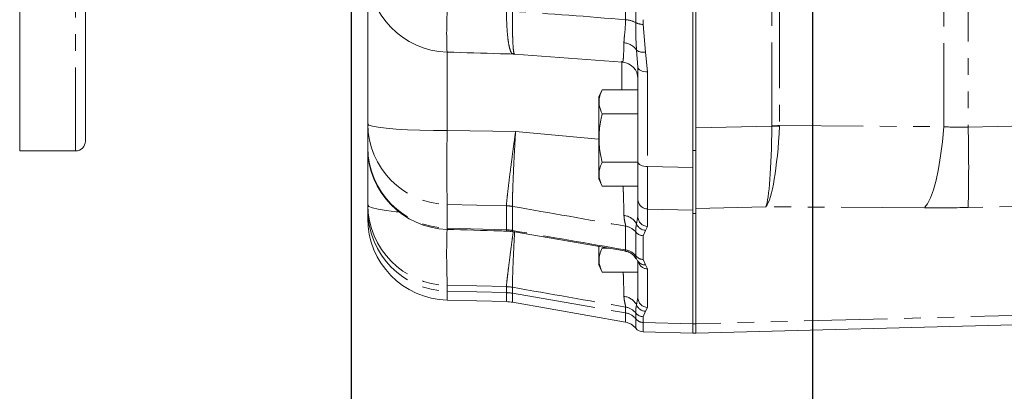
# Model space of a CAD drawing. Units: millimetres. Extents: x 11 to 1180, y 5 to 832.
# Drawn here: x 98 to 173, y 163 to 191 of the extents above; entities that cross this region are included whole.
import ezdxf

# ---------------------------------------------------------------- set-up
doc = ezdxf.new("R2010")
doc.units = ezdxf.units.MM
doc.linetypes.add('PHANTOM', pattern=[12.7, 6.35, -1.27, 1.27, -1.27, 1.27, -1.27])
doc.layers.add('SLD-0', color=7, linetype='Continuous')
doc.styles.add('SLDTEXTSTYLE1', font='TXT', dxfattribs={"width": 0.605})
doc.dimstyles.new('SLDDIMSTYLE1', dxfattribs={"dimtxt": 3, "dimasz": 3, "dimexe": 0, "dimexo": 0.0625, "dimgap": 0.75, "dimtad": 0, "dimdec": 1, "dimlfac": 2, "dimrnd": 1e-09, "dimzin": 12, "dimdsep": 46, "dimtxsty": 'SLDTEXTSTYLE1', "dimsah": 1, "dimcen": 0.09, "dimadec": 0, "dimazin": 0, "dimtfac": 1, "dimtdec": 3, "dimtofl": 0, "dimtmove": 0, "dimatfit": 3, "dimfxl": 0, "dimfrac": 2, "dimtolj": 1, "dimtzin": 12, "dimarcsym": 0})
doc.dimstyles.new('SLDDIMSTYLE12', dxfattribs={"dimtxt": 3, "dimasz": 3, "dimexe": 0, "dimexo": 0.0625, "dimgap": 0.75, "dimtad": 0, "dimlfac": 2, "dimrnd": 1e-09, "dimzin": 4, "dimdsep": 46, "dimtxsty": 'SLDTEXTSTYLE1', "dimsah": 1, "dimcen": 0.09, "dimadec": 0, "dimazin": 0, "dimtfac": 1, "dimtdec": 3, "dimtofl": 0, "dimtmove": 0, "dimatfit": 3, "dimfxl": 0, "dimfrac": 2, "dimtolj": 1, "dimtzin": 12, "dimarcsym": 0})
doc.dimstyles.new('SLDDIMSTYLE7', dxfattribs={"dimtxt": 0, "dimasz": 3, "dimexe": 0, "dimexo": 0.0625, "dimgap": 0, "dimtad": 0, "dimtih": 1, "dimtoh": 1, "dimdec": 0, "dimrnd": 1e-09, "dimzin": 0, "dimdsep": 46, "dimtxsty": 'Standard', "dimsah": 1, "dimcen": 0.09, "dimadec": 0, "dimazin": 0, "dimtfac": 3, "dimtdec": 0, "dimtofl": 0, "dimtmove": 0, "dimatfit": 3, "dimfxl": 0, "dimfrac": 2, "dimtolj": 1, "dimtzin": 0, "dimarcsym": 0})

# ---------------------------------------------------------------- blocks, each defined once
blk = doc.blocks.new('*D79')
at = {"layer": 'SLD-0'}
for p, q in [((158.7, 236.362), (158.7, 118.194)), ((123.566, 200.778), (123.566, 118.194)), ((123.566, 121.369), (135.539, 121.369)), ((158.7, 121.369), (146.728, 121.369))]:
    blk.add_line(p, q, dxfattribs=at)
for points in [[(123.566, 121.369), (126.566, 120.907), (126.566, 121.83)], [(158.7, 121.369), (155.7, 121.83), (155.7, 120.907)]]:
    blk.add_solid(points, dxfattribs=at)
at = {"layer": 'SLD-0', "insert": (137.126, 122.939), "char_height": 3, "attachment_point": 1, "style": 'SLDTEXTSTYLE1'}
blk.add_mtext('70.3', dxfattribs=at)
blk = doc.blocks.new('*D80')
at = {"layer": 'SLD-0'}
for p, q in [((298.337, 240.629), (298.337, 94.194)), ((123.566, 200.778), (123.566, 94.194)), ((123.566, 97.369), (204.208, 97.369)), ((298.337, 97.369), (217.695, 97.369))]:
    blk.add_line(p, q, dxfattribs=at)
for points in [[(123.566, 97.369), (126.566, 96.907), (126.566, 97.83)], [(298.337, 97.369), (295.337, 97.83), (295.337, 96.907)]]:
    blk.add_solid(points, dxfattribs=at)
at = {"layer": 'SLD-0', "insert": (205.796, 98.939), "char_height": 3, "attachment_point": 1, "style": 'SLDTEXTSTYLE1'}
blk.add_mtext('349.5', dxfattribs=at)
blk = doc.blocks.new('*D82')
at = {"layer": 'SLD-0'}
for p, q in [((158.7, 231.123), (158.7, 118.194)), ((203.15, 231.123), (203.15, 118.194)), ((158.7, 121.369), (174.182, 121.369)), ((203.15, 121.369), (187.669, 121.369))]:
    blk.add_line(p, q, dxfattribs=at)
for points in [[(158.7, 121.369), (161.7, 120.907), (161.7, 121.83)], [(203.15, 121.369), (200.15, 121.83), (200.15, 120.907)]]:
    blk.add_solid(points, dxfattribs=at)
at = {"layer": 'SLD-0', "insert": (175.77, 122.939), "char_height": 3, "attachment_point": 1, "style": 'SLDTEXTSTYLE1'}
blk.add_mtext('88.90', dxfattribs=at)

msp = doc.modelspace()

# ---------------------------------------------------------------- linework, layer by layer
at = {"color": 7, "linetype": 'Continuous', "lineweight": 15}
for p, q in [((98.335886, 406.737822), (98.335886, 181.237819)), ((103.335886, 405.987824), (103.335886, 181.987817)), ((149.600888, 206.867705), (149.600888, 181.286755)), ((149.810435, 182.990159), (149.810435, 199.858988)), ((124.835886, 183.293487), (124.835886, 194.983626)), ((135.903986, 188.607457), (136.011234, 188.593852)), ((136.003384, 188.610906), (144.2429, 187.99186)), ((136.004737, 188.631969), (136.017052, 188.649821)), ((145.409888, 180.415961), (145.409888, 187.615352)), ((142.679876, 185.893992), (142.42539, 185.348245)), ((142.42539, 185.348245), (142.42539, 179.1074)), ((145.409888, 185.893992), (142.679876, 185.893992)), ((145.409888, 184.060904), (142.679876, 184.060904)), ((124.835886, 181.493419), (124.835886, 183.293487)), ((149.810435, 176.873634), (149.810435, 182.990159)), ((124.835886, 177.141915), (124.835886, 181.493419)), ((98.335886, 181.237819), (102.585887, 181.237819)), ((149.600888, 181.286755), (149.600888, 180.749307)), ((149.600888, 180.749307), (149.600888, 179.972599)), ((145.409888, 180.394734), (142.679876, 180.394734)), ((145.409888, 177.569399), (145.409888, 180.415961)), ((149.600888, 179.972599), (149.600888, 176.737877)), ((142.42539, 179.1074), (142.679876, 178.561653)), ((145.409888, 178.561653), (142.679876, 178.561653)), ((124.835886, 176.702204), (124.835886, 177.141915)), ((145.409888, 176.243583), (145.409888, 177.569399)), ((124.835886, 176.111492), (124.835886, 176.702204)), ((149.600888, 176.737877), (149.600888, 168.09235)), ((149.600888, 176.476287), (149.600888, 168.09235)), ((149.810435, 168.09235), (149.810435, 176.873634)), ((149.810435, 176.476287), (149.810435, 168.09235)), ((135.858664, 175.109657), (144.384554, 173.652718)), ((142.42539, 173.953044), (142.42539, 172.566901)), ((143.205291, 173.854234), (142.679876, 173.854234)), ((142.42539, 172.566901), (142.679876, 172.021153)), ((145.409888, 170.083093), (145.409888, 172.84629)), ((145.442935, 172.801758), (145.430872, 172.815385)), ((145.409888, 172.021153), (142.679876, 172.021153)), ((130.895989, 169.890622), (135.395022, 169.772814)), ((135.863246, 169.725666), (144.472497, 168.207625)), ((149.600888, 168.09235), (149.600888, 167.368824)), ((149.810435, 167.368824), (189.815434, 168.416391)), ((149.810435, 167.368824), (149.810435, 168.09235)), ((145.816041, 167.467932), (149.600888, 167.368824)), ((149.600888, 167.368824), (149.810435, 167.368824))]:
    msp.add_line(p, q, dxfattribs=at)
at = {"color": 8, "linetype": 'PHANTOM', "lineweight": 0}
for p, q in [((102.585887, 181.237819), (102.585887, 406.737822)), ((170.553545, 221.327248), (170.553545, 183.054986)), ((168.704847, 183.084267), (168.704847, 220.421913)), ((155.608481, 183.151829), (155.608481, 205.045315)), ((156.200064, 205.068419), (156.200064, 183.174396)), ((144.472497, 191.221798), (144.472497, 204.270656)), ((145.241978, 191.005456), (145.241978, 204.054321)), ((145.816041, 203.919137), (145.816041, 190.870273)), ((145.816041, 190.870273), (145.987434, 188.768553)), ((130.895989, 188.846821), (130.895989, 182.785901)), ((145.409888, 187.615352), (145.30707, 188.901837)), ((145.987434, 188.768553), (146.151939, 187.253351)), ((144.173132, 185.893992), (144.173132, 188.075567)), ((146.151939, 187.253351), (146.151939, 180.053959)), ((149.810435, 182.990159), (155.608015, 183.1252)), ((156.200064, 183.174396), (168.704847, 183.084267)), ((170.553545, 183.054986), (186.406912, 183.424259)), ((130.895989, 182.785901), (136.093175, 182.720544)), ((136.093175, 182.720544), (142.42539, 182.14866)), ((149.600888, 181.286755), (149.810435, 181.286755)), ((146.151939, 180.053959), (149.600888, 179.972599)), ((135.395022, 177.066954), (130.895989, 177.167127)), ((130.895989, 177.167127), (130.895989, 175.36706)), ((135.395022, 177.066954), (135.395041, 177.06726)), ((135.395022, 175.235944), (135.395022, 177.066954)), ((135.863243, 177.020984), (135.863246, 177.020522)), ((135.863246, 177.020522), (135.863246, 175.189512)), ((155.16155, 176.998282), (149.810435, 176.873634)), ((167.225892, 176.911327), (155.16155, 176.998282)), ((184.373716, 177.260379), (170.553545, 176.938462)), ((145.307062, 175.692419), (145.409888, 176.243583)), ((149.600888, 176.737877), (146.151939, 176.819237)), ((146.151939, 176.819237), (146.151939, 175.493414)), ((149.600888, 176.476287), (149.810435, 176.476287)), ((144.472497, 173.710781), (144.472497, 175.517748)), ((146.151939, 175.493414), (145.987423, 175.199101)), ((130.895989, 175.36706), (135.395026, 175.235676)), ((135.395026, 175.235676), (135.395022, 175.235944)), ((135.863246, 175.189512), (135.863235, 175.189334)), ((145.241978, 173.262464), (145.241978, 175.069424)), ((145.987423, 175.199101), (145.816041, 174.78929)), ((145.816041, 174.78929), (145.816041, 172.98233)), ((145.816041, 172.98233), (145.987438, 172.563488)), ((145.987438, 172.563488), (146.151939, 172.260585)), ((146.151939, 172.260585), (146.151939, 169.332924)), ((135.395026, 170.914898), (130.895989, 171.015556)), ((130.895989, 171.015556), (130.895989, 170.575845)), ((130.895989, 170.575845), (135.395022, 170.459824)), ((130.895989, 170.575845), (130.895989, 169.890622)), ((135.395022, 170.91463), (135.395026, 170.914898)), ((135.395022, 170.459824), (135.395022, 170.91463)), ((135.395022, 169.772814), (135.395022, 170.459824)), ((135.863235, 170.868377), (135.863246, 170.868198)), ((135.863246, 170.868198), (135.863246, 170.413392)), ((135.863246, 170.413392), (144.472497, 168.918411)), ((135.863246, 170.413392), (135.863246, 169.725666)), ((145.307073, 169.531825), (145.409888, 170.083093)), ((144.472497, 168.918411), (144.472497, 169.356967)), ((144.472497, 168.207625), (144.472497, 168.918411)), ((145.241978, 168.470095), (145.241978, 168.908651)), ((145.987438, 169.038507), (145.816041, 168.628509)), ((146.151939, 169.332924), (145.987438, 169.038507)), ((189.815434, 169.124002), (149.810435, 168.09235)), ((145.241978, 167.75238), (145.241978, 168.470095)), ((145.816041, 168.628509), (145.816041, 168.189953)), ((145.816041, 168.189953), (149.600888, 168.09235)), ((145.816041, 168.189953), (145.816041, 167.467932)), ((149.600888, 168.09235), (149.810435, 168.09235))]:
    msp.add_line(p, q, dxfattribs=at)
at = {"color": 8, "linetype": 'PHANTOM', "lineweight": 0, "flags": 128}
for points in [[(146.151939, 187.253351), (146.006146, 187.261897), (145.866515, 187.283578), (145.738231, 187.31759), (145.626063, 187.362666), (145.534182, 187.41713), (145.465998, 187.478962), (145.424044, 187.545868), (145.409888, 187.615352)], [(130.895989, 182.785901), (129.835965, 182.795631), (128.811872, 182.819987), (127.853805, 182.858253), (126.98991, 182.909312), (126.245573, 182.971659), (125.642663, 183.043453), (125.198895, 183.1226), (124.92731, 183.206769), (124.835886, 183.293487)], [(168.704847, 183.084267), (168.592202, 181.932027), (168.453673, 180.858763), (168.291466, 179.881501), (168.108145, 179.015736), (167.906614, 178.2752), (167.690078, 177.671621), (167.461963, 177.214588), (167.225892, 176.911327)], [(146.151939, 180.053959), (146.006146, 180.062505), (145.866515, 180.084186), (145.738231, 180.118191), (145.626063, 180.163267), (145.534182, 180.217738), (145.465998, 180.27957), (145.424044, 180.346469), (145.409888, 180.415961)], [(127.21879, 176.59654), (126.98991, 176.617528), (126.245573, 176.702628), (125.642663, 176.800633), (125.198895, 176.908667), (124.92731, 177.023555), (124.835886, 177.141915)], [(130.895989, 175.36706), (130.878611, 175.273637), (130.877314, 175.273063)]]:
    msp.add_lwpolyline(points, dxfattribs=at)
at = {"color": 7, "linetype": 'Continuous', "lineweight": 15}
for centre, radius, start, end in [((131.058886, 194.983628), 6.223, 180, 268.29220182), ((144.139879, 186.733341), 1.270009, 0.01428728, 85.46265469), ((102.585886, 181.98782), 0.75, 270, 0), ((131.058886, 181.493416), 6.223, 180, 268.3280031), ((131.058886, 176.111493), 6.223, 180, 268.5), ((135.311912, 166.598902), 3.175, 80, 88.5), ((144.251965, 166.956917), 1.27, 38.7816509, 80), ((145.835987, 168.229669), 0.762, 218.7816509, 268.5)]:
    msp.add_arc(centre, radius, start, end, dxfattribs=at)
at = {"color": 8, "linetype": 'PHANTOM', "lineweight": 0}
for centre, radius, start, end in [((167.201148, 190.144155), 36.353965, 177.03074151, 182.17668261), ((144.367009, 189.369998), 1.854803, 61.8532617, 86.73968075), ((145.795278, 192.068587), 1.198494, 242.5055561, 270.99268103), ((144.245546, 188.214046), 1.264867, 32.94030533, 85.44192986), ((145.796871, 189.598947), 0.851979, 234.90749686, 282.92474787), ((131.007178, 183.337575), 6.171449, 180.40932176, 268.96766552), ((155.817538, 193.596867), 10.473763, 268.85374993, 272.08233787), ((155.505112, 193.626549), 10.475231, 270.56539974, 273.80393571), ((57.407511, 179.996724), 113.187358, 358.4517101, 1.5482899), ((213.82254, 179.976514), 82.974126, 178.05967498, 181.94032502), ((131.007171, 181.5375), 6.171442, 180.40925714, 268.96773014), ((131.007178, 177.186003), 6.171449, 180.40932176, 268.96766552), ((135.311963, 173.845358), 3.222666, 80.15029254, 88.52313063), ((135.313013, 173.845624), 3.22268, 80.16933883, 88.54146926), ((146.165783, 177.575027), 0.755916, 180.42658184, 268.95063631), ((131.007178, 176.746292), 6.171449, 180.40932176, 268.96766552), ((144.207696, 175.089919), 1.25364, 28.72466527, 83.58233563), ((146.165786, 176.249207), 0.75592, 180.42624579, 268.95040334), ((144.256462, 174.262445), 1.273756, 39.31196413, 80.23519878), ((146.031596, 175.975842), 0.777996, 201.36443978, 266.74513684), ((188.244793, 173.4133), 57.398907, 178.16744374, 182.39413273), ((135.311963, 172.014348), 3.222666, 80.15029254, 88.52313063), ((135.312582, 172.014348), 3.222383, 80.16079051, 88.53394367), ((145.834416, 175.555209), 0.76614, 219.35093035, 268.62570641), ((144.256445, 172.455435), 1.273802, 39.31322891, 80.23476235), ((145.83439, 173.748196), 0.766085, 219.34905765, 268.62757911), ((146.16695, 173.019127), 0.758691, 196.14504938, 268.86636371), ((145.983368, 173.295483), 0.732006, 222.41398001, 270.31854579), ((135.311963, 167.693034), 3.222666, 80.15029254, 88.52313063), ((135.311963, 167.238228), 3.222666, 80.15029254, 88.52313063), ((135.311349, 167.693364), 3.222621, 80.13927381, 88.51212289), ((144.207381, 168.92908), 1.254043, 28.72728829, 83.67729695), ((146.03162, 169.815266), 0.778015, 201.36534772, 266.74452708), ((146.165786, 170.088717), 0.75592, 180.42624579, 268.95040334), ((144.256408, 168.101558), 1.273871, 39.31439128, 80.23359998), ((144.25647, 167.663108), 1.273755, 39.3124498, 80.23554147), ((145.834407, 169.394397), 0.766109, 219.34912195, 268.62631361), ((145.834407, 168.955841), 0.766109, 219.34912195, 268.62631361)]:
    msp.add_arc(centre, radius, start, end, dxfattribs=at)
for centre, major_axis, ratio, start_param, end_param in [((144.094716, 180.211073), (71.968207, -6.174929), 0.152327958, 1.578616586, 1.698482963), ((154.895591, 187.000499), (-0.020503, 10.160403), 0.137833293, 3.318003006, 4.321301235), ((154.895591, 187.000499), (-0.144216, 10.159395), 0.070017552, 3.316732737, 4.320030965), ((113.839869, 185.74289), (41.767099, -2.639063), 0.134733419, 0.003794556, 0.008512954), ((113.733486, 187.29717), (42.457372, -4.260662), 0.220274522, 0.009976831, 0.014695229), ((170.885993, 191.662613), (12.67418, 1.202079), 0.673349093, 4.476012535, 4.622432048), ((146.171886, 183.074073), (0.017969, 6.351343), 0.002040747, 2.06634384, 2.967052272), ((142.449859, 178.054848), (72.217686, -12.55164), 0.029392259, 4.626166637, 4.74550822), ((171.151951, 181.660395), (22.859566, 0.684706), 0.205701592, 4.533628284, 4.680047796), ((144.633091, 171.505987), (71.893463, -12.495289), 0.029392259, 1.578138478, 1.698191612), ((144.633091, 171.505987), (71.893463, -12.495289), 0.029392259, 4.595210524, 4.715263658)]:
    msp.add_ellipse(centre, major_axis=major_axis, ratio=ratio, start_param=start_param, end_param=end_param, dxfattribs=at)
for points, knots in [([(135.909023, 188.656549), (135.891536, 188.643021), (135.82758, 188.593547), (135.732263, 188.772399), (135.622393, 189.084834), (135.532027, 189.584386), (135.462084, 190.224846), (135.413481, 190.994199), (135.401178, 191.593321), (135.395026, 191.89288)], [0, 0, 0, 0, 0.059156843, 0.216353643, 0.373546168, 0.530245823, 0.686939851, 0.843471617, 1, 1, 1, 1]), ([(135.863243, 191.870617), (135.861053, 191.575454), (135.856609, 190.9765), (135.864119, 190.212769), (135.882043, 189.56982), (135.910199, 189.07417), (135.949419, 188.766981), (135.98041, 188.591197), (136.002142, 188.627621), (136.004737, 188.631969)], [0, 0, 0, 0, 0.160293368, 0.325271308, 0.485758497, 0.650887587, 0.811904137, 0.977545644, 1, 1, 1, 1]), ([(144.346064, 189.474913), (144.347876, 189.526749), (144.357376, 189.798461), (144.438243, 190.345596), (144.460975, 190.927085), (144.472497, 191.221798)], [0, 0, 0, 0, 0.104157651, 0.545965029, 1, 1, 1, 1]), ([(145.30707, 188.901837), (145.281161, 189.314483), (145.238677, 189.991121), (145.241051, 190.720779), (145.241978, 191.005456)], [0, 0, 0, 0, 0.609848153, 1, 1, 1, 1]), ([(144.245015, 188.020776), (144.24956, 188.015269), (144.265037, 187.996515), (144.288338, 188.149298), (144.321253, 188.536695), (144.336399, 189.109428), (144.346064, 189.474913)], [0, 0, 0, 0, 0.0976635662, 0.332598812, 0.5741024191, 1, 1, 1, 1]), ([(135.395041, 177.06726), (135.407141, 177.228623), (135.426001, 177.480118), (135.507297, 178.202563), (135.590377, 178.89691), (135.693438, 179.718806), (135.812833, 180.641086), (135.94608, 181.642939), (136.042545, 182.352176), (136.092087, 182.712629), (136.093175, 182.720544)], [0, 0, 0, 0, 0.227673891, 0.35484568, 0.482021995, 0.609656599, 0.737294393, 0.867188267, 0.997083545, 1, 1, 1, 1]), ([(136.093175, 182.720544), (136.092712, 182.712567), (136.071614, 182.349294), (136.031491, 181.634462), (135.978705, 180.624633), (135.934252, 179.694929), (135.898859, 178.866334), (135.873967, 178.166256), (135.85454, 177.437702), (135.859841, 177.183856), (135.863243, 177.020984)], [0, 0, 0, 0, 0.002916595, 0.132815415, 0.262712078, 0.390350262, 0.517984801, 0.645158705, 0.772328907, 1, 1, 1, 1]), ([(144.347822, 176.335702), (144.346752, 176.381891), (144.341313, 176.616638), (144.32817, 177.124308), (144.308356, 177.830951), (144.29246, 178.350531), (144.286001, 178.561653)], [0, 0, 0, 0, 0.083615043, 0.424963107, 0.766345032, 1, 1, 1, 1]), ([(144.472497, 175.517748), (144.472394, 175.524645), (144.471444, 175.588741), (144.42789, 175.781934), (144.358621, 176.089664), (144.349555, 176.296216), (144.347822, 176.335702)], [0, 0, 0, 0, 0.050414084, 0.468528526, 0.898398605, 1, 1, 1, 1]), ([(145.241978, 175.069424), (145.239734, 175.169043), (145.236049, 175.332598), (145.287104, 175.591292), (145.307062, 175.692419)], [0, 0, 0, 0, 0.609083392, 1, 1, 1, 1]), ([(135.421304, 175.143974), (135.420734, 175.143003), (135.403994, 175.114468), (135.399432, 175.176121), (135.395026, 175.235676)], [0, 0, 0, 0, 0.034031372, 1, 1, 1, 1]), ([(135.395026, 170.914898), (135.4098, 171.076326), (135.432816, 171.327793), (135.519513, 172.051266), (135.606243, 172.744544), (135.713506, 173.571077), (135.816237, 174.351015), (135.89068, 174.895506), (135.91856, 175.09942)], [0, 0, 0, 0, 0.280074185, 0.436288883, 0.592508804, 0.749310628, 0.906116224, 1, 1, 1, 1]), ([(135.863235, 175.189334), (135.860189, 175.130458), (135.857041, 175.069608), (135.859591, 175.098837), (135.859674, 175.099785)], [0, 0, 0, 0, 0.96756617, 1, 1, 1, 1]), ([(136.022018, 175.08174), (136.010739, 174.878681), (135.980391, 174.332347), (135.942943, 173.548239), (135.905557, 172.714714), (135.879164, 172.015463), (135.857432, 171.285541), (135.860966, 171.031474), (135.863235, 170.868377)], [0, 0, 0, 0, 0.092861212, 0.249845276, 0.406825879, 0.563220639, 0.719610973, 1, 1, 1, 1]), ([(144.418249, 173.641885), (144.438584, 173.639069), (144.468181, 173.634969), (144.471468, 173.692711), (144.472497, 173.710781)], [0, 0, 0, 0, 0.687060531, 1, 1, 1, 1]), ([(145.27672, 173.069852), (145.264473, 173.082606), (145.236638, 173.111595), (145.240061, 173.208304), (145.241978, 173.262464)], [0, 0, 0, 0, 0.439971085, 1, 1, 1, 1]), ([(144.345487, 170.175495), (144.345155, 170.188892), (144.340218, 170.388098), (144.328073, 170.839482), (144.31034, 171.457378), (144.296903, 171.889989), (144.29283, 172.021153)], [0, 0, 0, 0, 0.028754715, 0.427581491, 0.826448046, 1, 1, 1, 1]), ([(144.472497, 169.356967), (144.472371, 169.363434), (144.471131, 169.427037), (144.427506, 169.618856), (144.357033, 169.926914), (144.347381, 170.134707), (144.345487, 170.175495)], [0, 0, 0, 0, 0.047308336, 0.465292733, 0.895041496, 1, 1, 1, 1]), ([(145.241978, 168.908651), (145.239739, 169.008261), (145.236063, 169.171874), (145.287106, 169.430612), (145.307073, 169.531825)], [0, 0, 0, 0, 0.608820384, 1, 1, 1, 1])]:
    msp.add_open_spline(points, degree=3, knots=knots, dxfattribs=at)
at = {"color": 7, "linetype": 'Continuous', "lineweight": 15}
for points, knots in [([(130.873421, 188.763226), (132.228322, 188.723027), (133.906677, 188.673231), (135.58501, 188.622432), (135.90846, 188.612642)], [0, 0, 0, 0, 0.807278646, 1, 1, 1, 1]), ([(142.679876, 184.060904), (142.593917, 184.279043), (142.419396, 184.721926), (142.453819, 185.344636), (142.612938, 185.731323), (142.679876, 185.893992)], [0, 0, 0, 0, 0.359917587, 0.730733675, 1, 1, 1, 1]), ([(142.679876, 180.394734), (142.628308, 180.636599), (142.49166, 181.277518), (142.414788, 182.356389), (142.521715, 183.341934), (142.645936, 183.90662), (142.679876, 184.060904)], [0, 0, 0, 0, 0.200450338, 0.531174537, 0.871907515, 1, 1, 1, 1]), ([(142.679876, 178.561653), (142.593917, 178.779788), (142.419396, 179.222666), (142.453818, 179.845386), (142.612938, 180.232068), (142.679876, 180.394734)], [0, 0, 0, 0, 0.3599166306, 0.7307346376, 1, 1, 1, 1]), ([(130.87731, 175.273033), (132.230031, 175.233586), (133.744666, 175.189418), (135.259283, 175.145085), (135.421196, 175.140346)], [0, 0, 0, 0, 0.8930993441, 1, 1, 1, 1]), ([(135.421867, 175.134289), (135.44681, 175.136062), (135.593207, 175.146471), (135.736867, 175.108864), (135.856049, 175.077664)], [0, 0, 0, 0, 0.170384038, 1, 1, 1, 1]), ([(142.679876, 172.021153), (142.593917, 172.239288), (142.419396, 172.682165), (142.453818, 173.304887), (142.612938, 173.691568), (142.679876, 173.854234)], [0, 0, 0, 0, 0.359916787, 0.73073452, 1, 1, 1, 1]), ([(144.386971, 173.667172), (144.391766, 173.653087), (144.401263, 173.625189), (144.412624, 173.636356), (144.418249, 173.641885)], [0, 0, 0, 0, 0.504903765, 1, 1, 1, 1]), ([(144.414229, 173.611457), (144.472814, 173.605441), (144.654362, 173.586799), (144.911565, 173.43957), (145.13946, 173.242287), (145.219239, 173.106907), (145.252639, 173.050227)], [0, 0, 0, 0, 0.152540767, 0.472711719, 0.779241093, 1, 1, 1, 1]), ([(145.272618, 173.067609), (145.300074, 173.003724), (145.339638, 172.911667), (145.423255, 172.830637), (145.448843, 172.805841)], [0, 0, 0, 0, 0.69398226, 1, 1, 1, 1]), ([(145.430332, 172.815363), (145.453401, 172.785935), (145.479373, 172.752806), (145.470127, 172.769716), (145.469094, 172.771605)], [0, 0, 0, 0, 0.8882537647, 1, 1, 1, 1])]:
    msp.add_open_spline(points, degree=3, knots=knots, dxfattribs=at)

# ---------------------------------------------------------------- dimensions: what is measured, and where the dimension line sits
at = {"layer": 'SLD-0'}
for base, p1, p2, dimstyle, picture, middle in [((123.565886, 97.36882), (298.336936, 241.898878), (123.565886, 202.048447), 'SLDDIMSTYLE1', '*D80', (210.951411, 97.36882)), ((158.700436, 121.36882), (123.565886, 202.048447), (158.700436, 237.63157), 'SLDDIMSTYLE1', '*D79', (141.133161, 121.36882)), ((203.150436, 121.36882), (158.700436, 232.39282), (203.150436, 232.39282), 'SLDDIMSTYLE12', '*D82', (180.925436, 121.36882))]:
    dim = msp.add_linear_dim(base=base, p1=p1, p2=p2, dimstyle=dimstyle, dxfattribs=at)
    dim.commit()
    dim.dimension.update_dxf_attribs({"geometry": picture, "text_midpoint": middle, "dimtype": 160})

# ---------------------------------------------------------------- leaders
msp.add_leader([(161.037864, 229.185421), (208.542272, 147.099491), (211.542272, 147.099491)], dimstyle='SLDDIMSTYLE7', dxfattribs=at)

doc.saveas('drawing.dxf')
